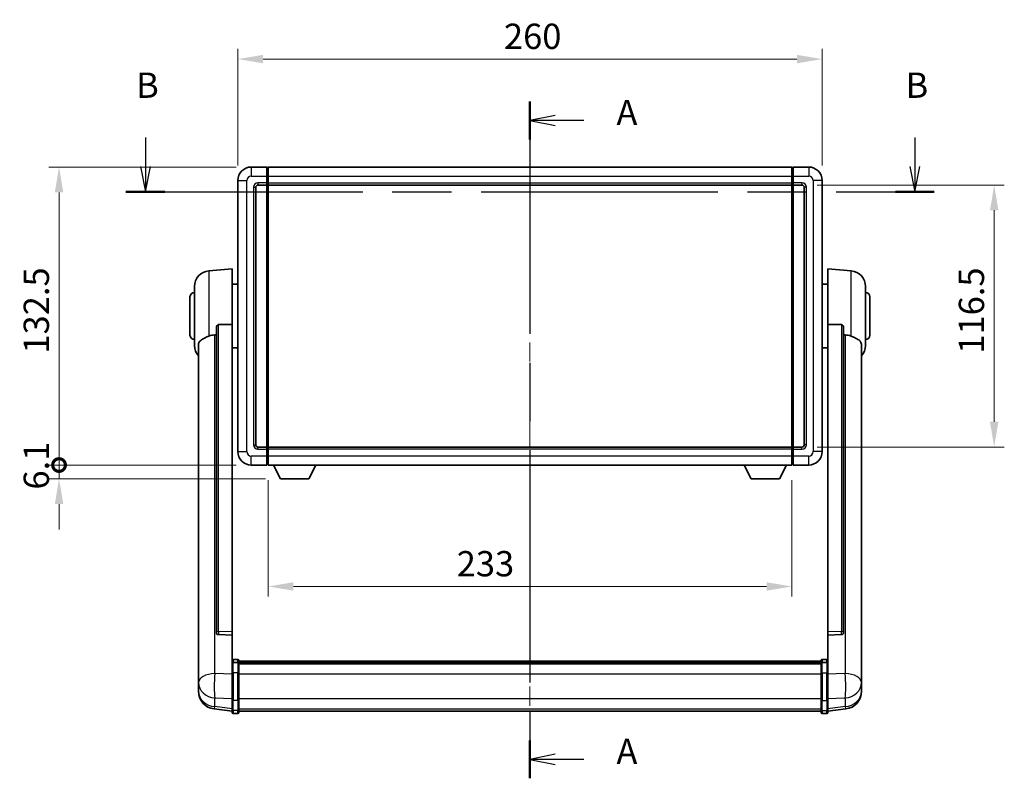
# Model space of a CAD drawing. Units: millimetres. Extents: x 0 to 9454, y 0 to 1686.
# Drawn here: x 2804 to 3242, y 423 to 760 of the extents above; entities that cross this region are included whole.
import ezdxf

# ---------------------------------------------------------------- set-up
doc = ezdxf.new("R2010")
doc.units = ezdxf.units.MM
doc.header["$LTSCALE"] = 6
doc.linetypes.add('CHAIN', pattern=[0.3543, 0.2362, -0.0295, 0.0591, -0.0295])
doc.layers.get('Defpoints').update_dxf_attribs({"lineweight": 25})
for name, color, linetype, lineweight in [('Centerline (ISO)', 131, 'Continuous', 18), ('Dimension (ISO)', 7, 'Continuous', 18), ('Section Line (ISO)', 7, 'CHAIN', 25), ('Visible (ISO)', 7, 'Continuous', 35), ('Visible Narrow (ISO)', 7, 'Continuous', 25)]:
    doc.layers.add(name, color=color, linetype=linetype, lineweight=lineweight)
doc.styles.add('Note Text (TK)', font='txt')
doc.dimstyles.new('Default - Method 1b (TK)', dxfattribs={"dimscale": 6, "dimtxt": 2.5, "dimasz": 2.5, "dimexe": 1, "dimexo": 1.5, "dimgap": 1, "dimtad": 1, "dimtoh": 1, "dimrnd": 1e-08, "dimdsep": 46, "dimtxsty": 'Note Text (TK)', "dimcen": 0.09, "dimdle": 5, "dimclrd": 100, "dimclre": 100, "dimclrt": 7, "dimadec": 1, "dimazin": 1, "dimtfac": 1, "dimtmove": 0, "dimatfit": 3, "dimfxl": 1, "dimtolj": 1, "dimlwd": -1, "dimlwe": -1, "dimarcsym": 0})

# ---------------------------------------------------------------- blocks, each defined once
blk = doc.blocks.new('2dTransSection0')
at = {"layer": 'Section Line (ISO)', "linetype": 'CHAIN', "ltscale": 16.198109}
blk.add_line((164.479, 168.777), (164.479, 101.909), dxfattribs=at)
at = {"layer": 'Section Line (ISO)', "linetype": 'Continuous', "lineweight": 50}
for p, q in [((164.479, 168.777), (164.479, 165.038)), ((164.479, 105.648), (164.479, 101.909))]:
    blk.add_line(p, q, dxfattribs=at)
at = {"layer": 'Section Line (ISO)', "linetype": 'Continuous'}
for p, q in [((166.979, 167.408), (164.479, 166.908)), ((166.979, 166.908), (164.479, 166.908)), ((164.479, 166.908), (166.979, 166.408)), ((169.817, 166.908), (166.979, 166.908)), ((166.979, 104.279), (164.479, 103.779)), ((166.979, 103.779), (164.479, 103.779)), ((164.479, 103.779), (166.979, 103.279)), ((169.817, 103.779), (166.979, 103.779))]:
    blk.add_line(p, q, dxfattribs=at)
at = {"layer": 'Section Line (ISO)', "char_height": 2.5, "attachment_point": 7, "style": 'Note Text (TK)'}
for insert in [(173.027, 165.665), (173.027, 102.536)]:
    blk.add_mtext('A', dxfattribs=dict(at, insert=insert))
blk = doc.blocks.new('2dTransSection1')
at = {"layer": 'Section Line (ISO)', "linetype": 'Continuous'}
for p, q in [((126.46, 165.221), (126.46, 162.363)), ((202.523, 165.221), (202.523, 162.363)), ((125.96, 162.363), (126.46, 159.863)), ((126.46, 162.363), (126.46, 159.863)), ((126.46, 159.863), (126.96, 162.363)), ((202.023, 162.363), (202.523, 159.863)), ((202.523, 162.363), (202.523, 159.863)), ((202.523, 159.863), (203.023, 162.363))]:
    blk.add_line(p, q, dxfattribs=at)
at = {"layer": 'Section Line (ISO)', "linetype": 'CHAIN', "ltscale": 16.514297}
blk.add_line((124.534, 159.863), (204.448, 159.863), dxfattribs=at)
at = {"layer": 'Section Line (ISO)', "linetype": 'Continuous', "lineweight": 50}
for p, q in [((124.534, 159.863), (128.385, 159.863)), ((200.597, 159.863), (204.448, 159.863))]:
    blk.add_line(p, q, dxfattribs=at)
at = {"layer": 'Section Line (ISO)', "char_height": 2.5, "attachment_point": 7, "style": 'Note Text (TK)'}
for insert in [(125.54, 168.363), (201.603, 168.363)]:
    blk.add_mtext('B', dxfattribs=dict(at, insert=insert))
blk = doc.blocks.new('*D65')
at = {"layer": 'Defpoints', "color": 0}
for p in [(3160.9, 742.38), (2900.9, 688.38), (3160.9, 688.38)]:
    blk.add_point(p, dxfattribs=at)
at = {"layer": 'Dimension (ISO)', "color": 100}
for p, q in [((2900.9, 695.13), (2900.9, 746.88)), ((3160.9, 695.13), (3160.9, 746.88)), ((2912.15, 742.38), (3149.65, 742.38))]:
    blk.add_line(p, q, dxfattribs=at)
for points in [[(2912.15, 744.26), (2912.15, 740.51), (2900.9, 742.38)], [(3149.65, 744.26), (3149.65, 740.51), (3160.9, 742.38)]]:
    blk.add_solid(points, dxfattribs=at)
at = {"layer": 'Dimension (ISO)', "color": 7, "insert": (3019.33, 752.51), "char_height": 11.25, "attachment_point": 4, "style": 'Note Text (TK)'}
blk.add_mtext('\\A1;260', dxfattribs=at)
blk = doc.blocks.new('*D66')
at = {"layer": 'Defpoints', "color": 0}
for p in [(3151.9, 686.38), (3151.9, 569.88), (3237.4, 569.88)]:
    blk.add_point(p, dxfattribs=at)
at = {"layer": 'Dimension (ISO)', "color": 100}
for p, q in [((3158.65, 686.38), (3241.9, 686.38)), ((3237.4, 675.13), (3237.4, 581.13)), ((3158.65, 569.88), (3241.9, 569.88))]:
    blk.add_line(p, q, dxfattribs=at)
for points in [[(3235.53, 675.13), (3239.28, 675.13), (3237.4, 686.38)], [(3235.53, 581.13), (3239.28, 581.13), (3237.4, 569.88)]]:
    blk.add_solid(points, dxfattribs=at)
at = {"layer": 'Dimension (ISO)', "color": 7, "insert": (3227.28, 611.39), "char_height": 11.25, "attachment_point": 4, "rotation": 90, "style": 'Note Text (TK)'}
blk.add_mtext('\\A1;116.5', dxfattribs=at)
blk = doc.blocks.new('*D67')
at = {"layer": 'Defpoints', "color": 0}
for p in [(2914.4, 561.88), (3147.4, 561.88), (2914.4, 507.88)]:
    blk.add_point(p, dxfattribs=at)
at = {"layer": 'Dimension (ISO)', "color": 100}
for p, q in [((2914.4, 555.13), (2914.4, 503.38)), ((3147.4, 555.13), (3147.4, 503.38)), ((3136.15, 507.88), (2925.65, 507.88))]:
    blk.add_line(p, q, dxfattribs=at)
for points in [[(2925.65, 509.76), (2925.65, 506.01), (2914.4, 507.88)], [(3136.15, 509.76), (3136.15, 506.01), (3147.4, 507.88)]]:
    blk.add_solid(points, dxfattribs=at)
at = {"layer": 'Dimension (ISO)', "color": 7, "insert": (2998.31, 518.01), "char_height": 11.25, "attachment_point": 4, "style": 'Note Text (TK)'}
blk.add_mtext('\\A1;233', dxfattribs=at)
blk = doc.blocks.new('_DotSmall')
at = {"color": 0, "linetype": 'ByBlock', "const_width": 0.5}
blk.add_lwpolyline([(-0.0625, 0, 1), (0.0625, 0, 1)], format="xyb", close=True, dxfattribs=at)
blk = doc.blocks.new('*D80')
at = {"layer": 'Defpoints', "color": 0}
for p in [(2821.4, 694.38), (2906.9, 694.38), (2906.9, 561.88)]:
    blk.add_point(p, dxfattribs=at)
at = {"layer": 'Dimension (ISO)', "color": 100}
for p, q in [((2900.15, 694.38), (2816.9, 694.38)), ((2821.4, 561.88), (2821.4, 683.13)), ((2900.15, 561.88), (2816.9, 561.88))]:
    blk.add_line(p, q, dxfattribs=at)
blk.add_solid([(2819.53, 683.13), (2823.28, 683.13), (2821.4, 694.38)], dxfattribs=at)
at = {"layer": 'Dimension (ISO)', "color": 100, "xscale": 11.25, "yscale": 11.25, "zscale": 11.25, "rotation": 270}
blk.add_blockref('_DotSmall', (2821.4, 561.88), dxfattribs=at)
at = {"layer": 'Dimension (ISO)', "color": 7, "insert": (2811.28, 611.43), "char_height": 11.25, "attachment_point": 4, "rotation": 90, "style": 'Note Text (TK)'}
blk.add_mtext('\\A1;132.5', dxfattribs=at)
blk = doc.blocks.new('*D81')
at = {"layer": 'Defpoints', "color": 0}
for p in [(2821.4, 561.88), (2906.9, 561.88), (2919.95, 555.78)]:
    blk.add_point(p, dxfattribs=at)
at = {"layer": 'Dimension (ISO)', "color": 100}
for p, q in [((2821.4, 561.88), (2821.4, 573.13)), ((2900.15, 561.88), (2816.9, 561.88)), ((2821.4, 555.78), (2821.4, 561.88)), ((2913.2, 555.78), (2816.9, 555.78)), ((2821.4, 544.53), (2821.4, 533.28))]:
    blk.add_line(p, q, dxfattribs=at)
blk.add_solid([(2819.53, 544.53), (2823.28, 544.53), (2821.4, 555.78)], dxfattribs=at)
at = {"layer": 'Dimension (ISO)', "color": 100, "xscale": 11.25, "yscale": 11.25, "zscale": 11.25, "rotation": 270}
blk.add_blockref('_DotSmall', (2821.4, 561.88), dxfattribs=at)
at = {"layer": 'Dimension (ISO)', "color": 7, "insert": (2811.28, 550.97), "char_height": 11.25, "attachment_point": 4, "rotation": 90, "style": 'Note Text (TK)'}
blk.add_mtext('\\A1;6.1', dxfattribs=at)

msp = doc.modelspace()

# ---------------------------------------------------------------- linework, layer by layer
at = {"layer": 'Centerline (ISO)', "linetype": 'CHAIN', "ltscale": 23.990969}
msp.add_line((3030.9034, 705.6334), (3030.9034, 441.2226), dxfattribs=at)
at = {"layer": 'Visible (ISO)'}
for p, q in [((2913.9034, 694.3834), (2906.9034, 694.3834)), ((2913.9034, 694.3834), (2913.9034, 690.3834)), ((2914.1534, 694.1834), (2913.9034, 694.1834)), ((2914.4034, 694.3834), (3147.4034, 694.3834)), ((2914.4034, 690.3834), (2914.4034, 694.3834)), ((3147.4034, 694.3834), (3147.4034, 690.3834)), ((3147.6534, 694.1834), (3147.9034, 694.1834)), ((3154.9034, 694.3834), (3147.9034, 694.3834)), ((3147.9034, 690.3834), (3147.9034, 694.3834)), ((2900.9034, 688.3834), (2900.9034, 567.8834)), ((2913.9034, 687.3834), (2913.9034, 690.3834)), ((2914.4034, 690.3834), (2914.4034, 687.3834)), ((3147.4034, 687.3834), (3147.4034, 690.3834)), ((3147.9034, 690.3834), (3147.9034, 687.3834)), ((3160.9034, 567.8834), (3160.9034, 688.3834)), ((2908.9034, 570.8834), (2908.9034, 685.3834)), ((2909.9034, 686.3834), (2913.9034, 686.3834)), ((2913.9034, 687.3834), (2913.9034, 686.3834)), ((2914.1534, 686.5834), (2913.9034, 686.5834)), ((2913.9034, 569.8834), (2913.9034, 686.3834)), ((2914.4034, 686.3834), (2914.4034, 687.3834)), ((2914.4034, 686.3834), (3147.4034, 686.3834)), ((2914.4034, 569.8834), (2914.4034, 686.3834)), ((3147.4034, 687.3834), (3147.4034, 686.3834)), ((3147.4034, 686.3834), (3147.4034, 569.8834)), ((3147.6534, 686.5834), (3147.9034, 686.5834)), ((3147.9034, 686.3834), (3147.9034, 687.3834)), ((3147.9034, 686.3834), (3147.9034, 569.8834)), ((3147.9034, 686.3834), (3151.9034, 686.3834)), ((3152.9034, 685.3834), (3152.9034, 570.8834)), ((2888.0433, 648.227), (2898.4034, 649.1334)), ((2898.4034, 649.1334), (2898.4034, 624.4027)), ((3163.4034, 624.4027), (3163.4034, 649.1334)), ((3173.7635, 648.227), (3163.4034, 649.1334)), ((2881.6534, 615.0132), (2881.6534, 641.2537)), ((2898.4034, 642.2834), (2900.9034, 642.2834)), ((3163.4034, 642.2834), (3160.9034, 642.2834)), ((3180.1534, 641.2537), (3180.1534, 615.0132)), ((2879.6534, 619.6334), (2879.6534, 636.6334)), ((3182.1534, 636.6334), (3182.1534, 619.6334)), ((2891.4034, 622.9585), (2891.4034, 487.3648)), ((2898.4034, 487.6498), (2898.4034, 624.4027)), ((3163.4034, 624.4027), (3163.4034, 487.6498)), ((3170.4034, 487.3648), (3170.4034, 622.9585)), ((2883.4034, 615.057), (2883.4034, 470.094)), ((2898.4034, 613.9834), (2900.9034, 613.9834)), ((3163.4034, 613.9834), (3160.9034, 613.9834)), ((3178.4034, 470.094), (3178.4034, 615.057)), ((2913.9034, 569.8834), (2909.9034, 569.8834)), ((2913.9034, 569.8834), (2913.9034, 568.8834)), ((2914.1534, 569.6834), (2913.9034, 569.6834)), ((3147.4034, 569.8834), (2914.4034, 569.8834)), ((2914.4034, 568.8834), (2914.4034, 569.8834)), ((3147.4034, 569.8834), (3147.4034, 568.8834)), ((3147.6534, 569.6834), (3147.9034, 569.6834)), ((3147.9034, 568.8834), (3147.9034, 569.8834)), ((3151.9034, 569.8834), (3147.9034, 569.8834)), ((2913.9034, 565.8834), (2913.9034, 568.8834)), ((2913.9034, 565.8834), (2913.9034, 561.8834)), ((2914.4034, 568.8834), (2914.4034, 565.8834)), ((2914.4034, 561.8834), (2914.4034, 565.8834)), ((3147.4034, 565.8834), (3147.4034, 568.8834)), ((3147.4034, 565.8834), (3147.4034, 561.8834)), ((3147.9034, 568.8834), (3147.9034, 565.8834)), ((3147.9034, 561.8834), (3147.9034, 565.8834)), ((2906.9034, 561.8834), (2913.9034, 561.8834)), ((2914.1534, 562.0834), (2913.9034, 562.0834)), ((3147.4034, 561.8834), (2914.4034, 561.8834)), ((2919.9534, 555.7834), (2916.815, 561.8834)), ((2932.4534, 555.7834), (2935.5918, 561.8834)), ((3129.3534, 555.7834), (3126.215, 561.8834)), ((3141.8534, 555.7834), (3144.9918, 561.8834)), ((3147.6534, 562.0834), (3147.9034, 562.0834)), ((3147.9034, 561.8834), (3154.9034, 561.8834)), ((2919.9534, 555.7834), (2932.4534, 555.7834)), ((3129.3534, 555.7834), (3141.8534, 555.7834)), ((2891.4034, 487.3648), (2891.4034, 487.3108)), ((2892.3163, 486.488), (2898.4034, 486.2931)), ((2898.4034, 487.6498), (2898.4034, 486.3029)), ((2898.4034, 486.2931), (2898.4034, 486.3029)), ((2898.4034, 486.2931), (2898.4034, 473.979)), ((3163.4034, 486.3029), (3163.4034, 487.6498)), ((3163.4034, 486.2931), (3169.4906, 486.488)), ((3163.4034, 486.3029), (3163.4034, 486.2931)), ((3163.4034, 473.979), (3163.4034, 486.2931)), ((3170.4034, 487.3108), (3170.4034, 487.3648)), ((2898.4034, 473.7031), (2898.4034, 473.979)), ((2898.4034, 473.7031), (2898.4034, 469.2226)), ((2900.9034, 475.3951), (2898.9034, 475.3951)), ((2900.9034, 474.1014), (2898.9034, 474.1014)), ((2901.4034, 474.8951), (2901.4034, 473.7031)), ((2901.4034, 474.6251), (3160.4034, 474.6251)), ((2901.4034, 474.3935), (3160.4034, 474.3935)), ((2901.4034, 474.3818), (3160.4034, 474.3818)), ((2901.4034, 474.1102), (3160.4034, 474.1102)), ((2901.4034, 469.2226), (2901.4034, 473.7031)), ((2901.4034, 473.659), (3160.4034, 473.659)), ((2901.4034, 473.5166), (3160.4034, 473.5166)), ((3160.4034, 473.7031), (3160.4034, 474.8951)), ((3160.4034, 473.7031), (3160.4034, 469.2226)), ((3160.9034, 475.3951), (3162.9034, 475.3951)), ((3160.9034, 474.1014), (3162.9034, 474.1014)), ((3163.4034, 473.979), (3163.4034, 473.7031)), ((3163.4034, 469.2226), (3163.4034, 473.7031)), ((2883.4034, 467.0024), (2883.4034, 470.094)), ((2898.4034, 457.6114), (2898.4034, 469.2226)), ((2901.4034, 469.2226), (2901.4034, 457.6114)), ((3160.4034, 457.6114), (3160.4034, 469.2226)), ((3163.4034, 469.2226), (3163.4034, 457.6114)), ((3178.4034, 470.094), (3178.4034, 467.0024)), ((2883.4034, 467.0024), (2883.4034, 465.2079)), ((2883.4034, 465.2079), (2883.4034, 464.1719)), ((3178.4034, 465.2079), (3178.4034, 467.0024)), ((3178.4034, 464.1719), (3178.4034, 465.2079)), ((2883.4034, 462.387), (2883.4034, 463.1454)), ((2883.4034, 462.387), (2883.4034, 461.3509)), ((3178.4034, 463.1454), (3178.4034, 462.387)), ((3178.4034, 461.3509), (3178.4034, 462.387)), ((2898.4034, 457.6114), (2898.4034, 453.1114)), ((2901.4034, 453.1114), (2901.4034, 457.6114)), ((3160.4034, 457.6114), (3160.4034, 453.1114)), ((3163.4034, 453.1114), (3163.4034, 457.6114)), ((2898.4034, 452.4574), (2890.4541, 453.4074)), ((2898.4034, 451.9726), (2898.4034, 453.1114)), ((2900.9034, 451.4726), (2898.9034, 451.4726)), ((2901.4034, 453.1114), (2901.4034, 451.9726)), ((2901.4034, 452.4726), (3160.4034, 452.4726)), ((3160.4034, 451.9726), (3160.4034, 453.1114)), ((3160.9034, 451.4726), (3162.9034, 451.4726)), ((3163.4034, 452.4574), (3171.3528, 453.4074)), ((3163.4034, 453.1114), (3163.4034, 451.9726))]:
    msp.add_line(p, q, dxfattribs=at)
for centre, radius, start, end in [((2906.9034, 688.3834), 6, 90, 180), ((2914.1534, 693.9334), 0.25, 0, 90), ((3147.6534, 693.9334), 0.25, 90, 180), ((3154.9034, 688.3834), 6, 0, 90), ((2909.9034, 685.3834), 1, 90, 180), ((2914.1534, 686.8334), 0.25, 270, 0), ((3147.6534, 686.8334), 0.25, 180, 270), ((3151.9034, 685.3834), 1, 0, 90), ((2888.6534, 641.2537), 7, 95, 180), ((3173.1534, 641.2537), 7, 0, 85), ((2881.6534, 636.6334), 2, 90, 180), ((3180.1534, 636.6334), 2, 0, 90), ((2881.6534, 619.6334), 2, 180, 270), ((3180.1534, 619.6334), 2, 270, 0), ((2888.6534, 615.0132), 7, 180, 221.409622), ((3173.1534, 615.0132), 7, 318.590378, 0), ((2909.9034, 570.8834), 1, 180, 270), ((2914.1534, 569.4334), 0.25, 0, 90), ((3147.6534, 569.4334), 0.25, 90, 180), ((3151.9034, 570.8834), 1, 270, 0), ((2906.9034, 567.8834), 6, 180, 270), ((3154.9034, 567.8834), 6, 270, 0), ((2914.1534, 562.3334), 0.25, 270, 0), ((3147.6534, 562.3334), 0.25, 180, 270), ((2898.9034, 474.8951), 0.5, 90, 180), ((2900.9034, 474.8951), 0.5, 0, 90), ((3160.9034, 474.8951), 0.5, 90, 180), ((3162.9034, 474.8951), 0.5, 0, 90), ((2891.4034, 461.3509), 8, 180, 263.184806), ((3170.4034, 461.3509), 8, 276.815194, 0), ((2898.9034, 451.9726), 0.5, 180, 270), ((2900.9034, 451.9726), 0.5, 270, 0), ((3160.9034, 451.9726), 0.5, 180, 270), ((3162.9034, 451.9726), 0.5, 270, 0)]:
    msp.add_arc(centre, radius, start, end, dxfattribs=at)
for centre, major_axis, start_param, end_param in [((2892.4034, 487.3546), (-0.9893, -0.1693), 6.13710494, 7.6206348), ((3169.4034, 487.3546), (0.9893, -0.1693), 4.94573581, 6.42926568)]:
    msp.add_ellipse(centre, major_axis=major_axis, ratio=0.85958937, start_param=start_param, end_param=end_param, dxfattribs=at)
for points, knots in [([(2891.4034, 622.9585), (2891.4036, 623.1158), (2891.4229, 623.282), (2891.5146, 623.6314), (2891.5956, 623.8122), (2891.7778, 624.0562), (2891.8716, 624.1492), (2892.0348, 624.2459), (2892.093, 624.2712), (2892.2066, 624.3026), (2892.2615, 624.3105), (2892.3163, 624.3113)], [0.192845303, 0.192845303, 0.192845303, 0.192845303, 0.240507365, 0.240507365, 0.297130074, 0.297130074, 0.334079186, 0.334079186, 0.352553742, 0.352553742, 0.369009283, 0.369009283, 0.369009283, 0.369009283]), ([(3169.4906, 624.3113), (3169.5453, 624.3105), (3169.6003, 624.3026), (3169.7138, 624.2712), (3169.772, 624.2459), (3169.9353, 624.1492), (3170.029, 624.0562), (3170.2112, 623.8122), (3170.2923, 623.6314), (3170.3839, 623.282), (3170.4032, 623.1158), (3170.4034, 622.9585)], [0.3759847, 0.3759847, 0.3759847, 0.3759847, 0.392440242, 0.392440242, 0.410914798, 0.410914798, 0.44786391, 0.44786391, 0.504486619, 0.504486619, 0.552148681, 0.552148681, 0.552148681, 0.552148681]), ([(2883.4034, 615.057), (2883.4034, 615.2246), (2883.4144, 615.3856), (2883.4706, 615.7805), (2883.531, 616.0025), (2883.7874, 616.6169), (2884.0555, 616.9615), (2884.9059, 617.7129), (2885.577, 618.0994), (2886.9174, 618.7304), (2887.4679, 618.9625), (2888.0433, 619.1965)], [-5.27158626, -5.27158626, -5.27158626, -5.27158626, -5.18721863, -5.18721863, -5.05628435, -5.05628435, -4.79921142, -4.79921142, -4.44219969, -4.44219969, -4.22248819, -4.22248819, -4.22248819, -4.22248819]), ([(2888.0433, 619.1965), (2888.0469, 619.1979), (2888.0505, 619.1994), (2888.893, 619.5405), (2889.8131, 619.7255), (2890.7062, 619.7297)], [2.102258604, 2.102258604, 2.102258604, 2.102258604, 2.10340374, 2.10340374, 2.370180755, 2.370180755, 2.370180755, 2.370180755]), ([(3171.1007, 619.7297), (3171.9938, 619.7255), (3172.9138, 619.5405), (3173.7563, 619.1994), (3173.7599, 619.1979), (3173.7635, 619.1965)], [2.57632281, 2.57632281, 2.57632281, 2.57632281, 2.843099825, 2.843099825, 2.844244962, 2.844244962, 2.844244962, 2.844244962]), ([(3173.7635, 619.1965), (3174.2781, 618.9872), (3174.7727, 618.7795), (3175.9851, 618.2218), (3176.6293, 617.8755), (3177.5896, 617.142), (3177.9281, 616.768), (3178.2426, 616.1038), (3178.3147, 615.8736), (3178.3882, 615.4433), (3178.4034, 615.2546), (3178.4034, 615.057)], [-8.358650844, -8.358650844, -8.358650844, -8.358650844, -8.190003506, -8.190003506, -7.917688575, -7.917688575, -7.676295197, -7.676295197, -7.560988477, -7.560988477, -7.477759094, -7.477759094, -7.477759094, -7.477759094]), ([(2898.4034, 473.7031), (2898.4034, 473.7039), (2898.4034, 473.7048), (2898.4037, 473.7345), (2898.4078, 473.7633), (2898.4238, 473.8195), (2898.4356, 473.8468), (2898.4784, 473.9193), (2898.517, 473.9614), (2898.6109, 474.03), (2898.6643, 474.0566), (2898.7805, 474.0923), (2898.8416, 474.1014), (2898.9034, 474.1014)], [-0.0003347789, -0.0003347789, -0.0003347789, -0.0003347789, 0, 0, 0.011463002, 0.011463002, 0.0228675214, 0.0228675214, 0.0430502261, 0.0430502261, 0.0621538264, 0.0621538264, 0.0807455701, 0.0807455701, 0.0807455701, 0.0807455701]), ([(2901.4034, 473.7031), (2901.4034, 473.7039), (2901.4034, 473.7048), (2901.4032, 473.7345), (2901.399, 473.7633), (2901.383, 473.8195), (2901.3713, 473.8468), (2901.3284, 473.9193), (2901.2899, 473.9614), (2901.196, 474.03), (2901.1425, 474.0566), (2901.0263, 474.0923), (2900.9653, 474.1014), (2900.9034, 474.1014)], [-0.0809227639, -0.0809227639, -0.0809227639, -0.0809227639, -0.0805886357, -0.0805886357, -0.0691479127, -0.0691479127, -0.0577655589, -0.0577655589, -0.0376220805, -0.0376220805, -0.0185556094, -0.0185556094, 0, 0, 0, 0]), ([(3160.9034, 474.1014), (3160.8416, 474.1014), (3160.7805, 474.0923), (3160.6643, 474.0566), (3160.6109, 474.03), (3160.517, 473.9614), (3160.4784, 473.9193), (3160.4356, 473.8468), (3160.4238, 473.8195), (3160.4078, 473.7633), (3160.4037, 473.7345), (3160.4034, 473.7048), (3160.4034, 473.7039), (3160.4034, 473.7031)], [-0.0807455701, -0.0807455701, -0.0807455701, -0.0807455701, -0.0621538264, -0.0621538264, -0.0430502261, -0.0430502261, -0.0228675214, -0.0228675214, -0.011463002, -0.011463002, 0, 0, 0.0003347789, 0.0003347789, 0.0003347789, 0.0003347789]), ([(3163.4034, 473.7031), (3163.4034, 473.7039), (3163.4034, 473.7048), (3163.4032, 473.7345), (3163.399, 473.7633), (3163.383, 473.8195), (3163.3713, 473.8468), (3163.3284, 473.9193), (3163.2899, 473.9614), (3163.196, 474.03), (3163.1425, 474.0566), (3163.0263, 474.0923), (3162.9653, 474.1014), (3162.9034, 474.1014)], [-0.0809227639, -0.0809227639, -0.0809227639, -0.0809227639, -0.0805886357, -0.0805886357, -0.0691479127, -0.0691479127, -0.0577655589, -0.0577655589, -0.0376220805, -0.0376220805, -0.0185556094, -0.0185556094, 0, 0, 0, 0]), ([(2883.4034, 470.094), (2883.4034, 470.0397), (2883.4037, 469.9828), (2883.4068, 469.59), (2883.4131, 469.1753), (2883.4131, 468.3141), (2883.4068, 467.8067), (2883.4037, 467.19), (2883.4034, 467.0963), (2883.4034, 467.0024)], [4.535339596, 4.535339596, 4.535339596, 4.535339596, 4.561894963, 4.561894963, 4.711051305, 4.711051305, 4.860207647, 4.860207647, 4.886763014, 4.886763014, 4.886763014, 4.886763014]), ([(3178.4034, 467.0024), (3178.4034, 467.0963), (3178.4031, 467.19), (3178.4, 467.8067), (3178.3938, 468.3141), (3178.3938, 469.1753), (3178.4, 469.59), (3178.4031, 469.9828), (3178.4034, 470.0397), (3178.4034, 470.094)], [4.535339596, 4.535339596, 4.535339596, 4.535339596, 4.561894963, 4.561894963, 4.711051305, 4.711051305, 4.860207647, 4.860207647, 4.886763014, 4.886763014, 4.886763014, 4.886763014]), ([(2883.4034, 464.1719), (2883.4034, 464.0949), (2883.4037, 464.0195), (2883.4068, 463.5342), (2883.4131, 463.1877), (2883.4131, 462.6905), (2883.4068, 462.5045), (2883.4037, 462.4071), (2883.4034, 462.3955), (2883.4034, 462.387)], [4.535339596, 4.535339596, 4.535339596, 4.535339596, 4.561894963, 4.561894963, 4.711051305, 4.711051305, 4.860207647, 4.860207647, 4.886763014, 4.886763014, 4.886763014, 4.886763014]), ([(2883.4034, 463.1454), (2883.4034, 463.1997), (2883.4037, 463.2566), (2883.4049, 463.4097), (2883.4059, 463.5098), (2883.407, 463.615)], [4.5353395957, 4.5353395957, 4.5353395957, 4.5353395957, 4.5618949629, 4.5618949629, 4.6038245845, 4.6038245845, 4.6038245845, 4.6038245845]), ([(3178.4034, 462.387), (3178.4034, 462.3955), (3178.4031, 462.4071), (3178.4, 462.5045), (3178.3938, 462.6905), (3178.3938, 463.1877), (3178.4, 463.5342), (3178.4031, 464.0195), (3178.4034, 464.0949), (3178.4034, 464.1719)], [4.535339596, 4.535339596, 4.535339596, 4.535339596, 4.561894963, 4.561894963, 4.711051305, 4.711051305, 4.860207647, 4.860207647, 4.886763014, 4.886763014, 4.886763014, 4.886763014]), ([(3178.3998, 463.615), (3178.4009, 463.5098), (3178.4019, 463.4097), (3178.4031, 463.2566), (3178.4034, 463.1997), (3178.4034, 463.1454)], [4.818278025, 4.818278025, 4.818278025, 4.818278025, 4.8602076466, 4.8602076466, 4.8867630138, 4.8867630138, 4.8867630138, 4.8867630138])]:
    msp.add_open_spline(points, degree=3, knots=knots, dxfattribs=at)
for points in [[(2898.4034, 624.4027), (2895.3378, 624.3561), (2892.3163, 624.3113)], [(3169.4906, 624.3113), (3166.4691, 624.3561), (3163.4034, 624.4027)], [(2890.7062, 619.7297), (2891.0545, 619.7314), (2891.4034, 619.7331)], [(3170.4034, 619.7331), (3170.7524, 619.7314), (3171.1007, 619.7297)]]:
    msp.add_open_spline(points, degree=2, dxfattribs=at)
at = {"layer": 'Visible Narrow (ISO)'}
for p, q in [((2906.9034, 694.3834), (2906.9034, 690.3834)), ((2914.1534, 690.3834), (2914.1534, 694.1834)), ((3147.6534, 694.1834), (3147.6534, 690.3834)), ((3154.9034, 694.3834), (3154.9034, 690.3834)), ((2900.9034, 688.3834), (2904.9034, 688.3834)), ((2904.9034, 567.8834), (2904.9034, 688.3834)), ((2906.9034, 690.3834), (2913.9034, 690.3834)), ((2914.1534, 690.3834), (2913.9034, 690.3834)), ((2914.4034, 690.3834), (2914.1534, 690.3834)), ((2914.1534, 690.3834), (2914.1534, 687.3834)), ((2914.4034, 690.3834), (3147.4034, 690.3834)), ((3147.4034, 690.3834), (3147.6534, 690.3834)), ((3147.6534, 687.3834), (3147.6534, 690.3834)), ((3147.6534, 690.3834), (3147.9034, 690.3834)), ((3147.9034, 690.3834), (3154.9034, 690.3834)), ((3156.9034, 688.3834), (3156.9034, 567.8834)), ((3160.9034, 688.3834), (3156.9034, 688.3834)), ((2907.9034, 685.3834), (2907.9034, 570.8834)), ((2907.9034, 685.3834), (2908.9034, 685.3834)), ((2913.9034, 687.3834), (2909.9034, 687.3834)), ((2909.9034, 687.3834), (2909.9034, 686.3834)), ((2914.1534, 687.3834), (2913.9034, 687.3834)), ((2914.4034, 687.3834), (2914.1534, 687.3834)), ((2914.1534, 686.5834), (2914.1534, 687.3834)), ((2914.1534, 686.5834), (2914.1534, 569.6834)), ((2914.4034, 687.3834), (3147.4034, 687.3834)), ((3147.4034, 687.3834), (3147.6534, 687.3834)), ((3147.6534, 687.3834), (3147.6534, 686.5834)), ((3147.6534, 687.3834), (3147.9034, 687.3834)), ((3147.6534, 569.6834), (3147.6534, 686.5834)), ((3151.9034, 687.3834), (3147.9034, 687.3834)), ((3151.9034, 687.3834), (3151.9034, 686.3834)), ((3153.9034, 685.3834), (3152.9034, 685.3834)), ((3153.9034, 570.8834), (3153.9034, 685.3834)), ((2888.0433, 648.227), (2888.0433, 619.1965)), ((3173.7635, 619.1965), (3173.7635, 648.227)), ((2892.3163, 487.849), (2892.3163, 624.3113)), ((3169.4906, 624.3113), (3169.4906, 487.849)), ((2890.7062, 469.1927), (2890.7062, 619.7297)), ((3171.1007, 619.7297), (3171.1007, 469.1927)), ((2907.9034, 570.8834), (2908.9034, 570.8834)), ((2909.9034, 568.8834), (2909.9034, 569.8834)), ((2914.1534, 568.8834), (2914.1534, 569.6834)), ((3147.6534, 569.6834), (3147.6534, 568.8834)), ((3151.9034, 568.8834), (3151.9034, 569.8834)), ((3153.9034, 570.8834), (3152.9034, 570.8834)), ((2900.9034, 567.8834), (2904.9034, 567.8834)), ((2913.9034, 565.8834), (2906.9034, 565.8834)), ((2906.9034, 561.8834), (2906.9034, 565.8834)), ((2909.9034, 568.8834), (2913.9034, 568.8834)), ((2914.1534, 568.8834), (2913.9034, 568.8834)), ((2914.1534, 565.8834), (2913.9034, 565.8834)), ((2914.4034, 568.8834), (2914.1534, 568.8834)), ((2914.1534, 568.8834), (2914.1534, 565.8834)), ((2914.4034, 565.8834), (2914.1534, 565.8834)), ((2914.1534, 562.0834), (2914.1534, 565.8834)), ((3147.4034, 568.8834), (2914.4034, 568.8834)), ((3147.4034, 565.8834), (2914.4034, 565.8834)), ((3147.4034, 568.8834), (3147.6534, 568.8834)), ((3147.4034, 565.8834), (3147.6534, 565.8834)), ((3147.6534, 565.8834), (3147.6534, 568.8834)), ((3147.6534, 568.8834), (3147.9034, 568.8834)), ((3147.6534, 565.8834), (3147.6534, 562.0834)), ((3147.6534, 565.8834), (3147.9034, 565.8834)), ((3147.9034, 568.8834), (3151.9034, 568.8834)), ((3154.9034, 565.8834), (3147.9034, 565.8834)), ((3154.9034, 561.8834), (3154.9034, 565.8834)), ((3160.9034, 567.8834), (3156.9034, 567.8834)), ((2898.4034, 487.6498), (2892.3163, 487.849)), ((2892.3163, 486.5021), (2898.4034, 486.3029)), ((2892.3163, 486.488), (2892.3163, 486.5021)), ((3169.4906, 487.849), (3163.4034, 487.6498)), ((3163.4034, 486.3029), (3169.4906, 486.5021)), ((3169.4906, 486.5021), (3169.4906, 486.488)), ((2898.9034, 475.3951), (2898.9034, 474.1014)), ((2898.9034, 469.4726), (2898.9034, 474.1014)), ((2900.9034, 474.1014), (2900.9034, 475.3951)), ((2900.9034, 474.1014), (2900.9034, 469.4726)), ((3160.9034, 475.3951), (3160.9034, 474.1014)), ((3160.9034, 469.4726), (3160.9034, 474.1014)), ((3162.9034, 474.1014), (3162.9034, 475.3951)), ((3162.9034, 474.1014), (3162.9034, 469.4726)), ((2898.4034, 468.9462), (2890.7062, 469.1927)), ((2898.9034, 469.4726), (2898.9034, 457.1784)), ((2900.9034, 469.4726), (2898.9034, 469.4726)), ((2900.9034, 457.1784), (2900.9034, 469.4726)), ((2901.4034, 468.9726), (3160.4034, 468.9726)), ((3160.9034, 469.4726), (3160.9034, 457.1784)), ((3160.9034, 469.4726), (3162.9034, 469.4726)), ((3162.9034, 457.1784), (3162.9034, 469.4726)), ((3171.1007, 469.1927), (3163.4034, 468.9462)), ((2890.7062, 454.4491), (2890.7062, 458.3061)), ((2890.7062, 458.3061), (2898.4034, 458.0596)), ((2898.9034, 452.6784), (2898.9034, 457.1784)), ((2900.9034, 457.1784), (2898.9034, 457.1784)), ((2900.9034, 457.1784), (2900.9034, 452.6784)), ((2901.4034, 458.0444), (3160.4034, 458.0444)), ((3160.9034, 452.6784), (3160.9034, 457.1784)), ((3160.9034, 457.1784), (3162.9034, 457.1784)), ((3162.9034, 457.1784), (3162.9034, 452.6784)), ((3163.4034, 458.0596), (3171.1007, 458.3061)), ((3171.1007, 458.3061), (3171.1007, 454.4491)), ((2898.4034, 453.5292), (2890.7062, 454.4491)), ((2898.9034, 452.6784), (2898.9034, 451.4726)), ((2900.9034, 452.6784), (2898.9034, 452.6784)), ((2900.9034, 451.4726), (2900.9034, 452.6784)), ((2901.4034, 453.5444), (3160.4034, 453.5444)), ((3160.9034, 452.6784), (3160.9034, 451.4726)), ((3160.9034, 452.6784), (3162.9034, 452.6784)), ((3162.9034, 451.4726), (3162.9034, 452.6784)), ((3171.1007, 454.4491), (3163.4034, 453.5292))]:
    msp.add_line(p, q, dxfattribs=at)
for centre, start, end in [((2906.9034, 688.3834), 90, 180), ((3154.9034, 688.3834), 0, 90), ((2909.9034, 685.3834), 90, 180), ((3151.9034, 685.3834), 0, 90), ((2909.9034, 570.8834), 180, 270), ((3151.9034, 570.8834), 270, 0), ((2906.9034, 567.8834), 180, 270), ((3154.9034, 567.8834), 270, 0)]:
    msp.add_arc(centre, 2, start, end, dxfattribs=at)
for centre, major_axis, ratio, start_param, end_param in [((2892.4034, 487.3648), (-1, 0), 0.48600985, 4.79965544, 6.28318531), ((2892.4034, 487.3648), (-1, 0), 0.8660254, 0, 1.48352986), ((2892.4034, 487.3648), (0.0327, 0.9995), 0.1174218, 1.06894299, 2.61618337), ((3169.4034, 487.3648), (1, 0), 0.48600985, 0, 1.48352986), ((3169.4034, 487.3648), (0.0327, -0.9995), 0.1174218, 0.52540928, 2.07264966), ((3169.4034, 487.3648), (1, 0), 0.8660254, 4.79965544, 6.28318531), ((2891.4034, 465.2079), (-8, 0), 0.5, 4.79965544, 6.28318531), ((2891.4034, 465.2079), (0.2561, 7.9959), 0.11860733, 1.05290097, 2.6161011), ((2898.9034, 469.2226), (-0.5, 0), 0.5, 4.71238898, 6.28318531), ((2900.9034, 469.2226), (0.5, 0), 0.5, 0, 1.57079633), ((3160.9034, 469.2226), (-0.5, 0), 0.5, 4.71238898, 6.28318531), ((3162.9034, 469.2226), (0.5, 0), 0.5, 0, 1.57079633), ((3170.4034, 465.2079), (8, 0), 0.5, 0, 1.48352986), ((3170.4034, 465.2079), (0.2561, -7.9959), 0.11860733, 0.52549155, 2.08869168), ((2891.4034, 465.2079), (-8, 0), 0.8660254, 0, 1.48352986), ((3170.4034, 465.2079), (8, 0), 0.8660254, 4.79965544, 6.28318531), ((2891.4034, 461.3509), (-8, 0), 0.8660254, 0, 1.48352986), ((3170.4034, 461.3509), (8, 0), 0.8660254, 4.79965544, 6.28318531), ((2898.9034, 457.6114), (-0.5, 0), 0.8660254, 0, 1.57079633), ((2900.9034, 457.6114), (0.5, 0), 0.8660254, 4.71238898, 6.28318531), ((3160.9034, 457.6114), (-0.5, 0), 0.8660254, 0, 1.57079633), ((3162.9034, 457.6114), (0.5, 0), 0.8660254, 4.71238898, 6.28318531), ((2891.4034, 461.3509), (-0.9493, -7.9435), 0.03178074, 0, 0.52169351), ((2898.9034, 453.1114), (-0.5, 0), 0.8660254, 0, 1.57079633), ((2900.9034, 453.1114), (0.5, 0), 0.8660254, 4.71238898, 6.28318531), ((3160.9034, 453.1114), (-0.5, 0), 0.8660254, 0, 1.57079633), ((3162.9034, 453.1114), (0.5, 0), 0.8660254, 4.71238898, 6.28318531), ((3170.4034, 461.3509), (0.9493, -7.9435), 0.03178074, 5.7614918, 6.28318531)]:
    msp.add_ellipse(centre, major_axis=major_axis, ratio=ratio, start_param=start_param, end_param=end_param, dxfattribs=at)

# ---------------------------------------------------------------- block references
at = {"layer": 'Section Line (ISO)', "xscale": 4.5, "yscale": 4.5, "zscale": 4.5}
for name in ['2dTransSection1', '2dTransSection0']:
    msp.add_blockref(name, (2290.75, -36), dxfattribs=at)

# ---------------------------------------------------------------- dimensions: what is measured, and where the dimension line sits
at = {"layer": 'Dimension (ISO)', "color": 100}
for base, p1, p2, angle, override, picture, middle in [((3160.9034, 742.3834), (2900.9034, 688.3834), (3160.9034, 688.3834), 180, {"dimscale": 0, "dimtxt": 11.25, "dimasz": 11.25, "dimexe": 4.5, "dimexo": 6.75, "dimgap": 4.5, "dimtoh": 0, "dimdec": 2, "dimcen": 0.405, "dimtol": 0, "dimlim": 0, "dimtp": 0, "dimtm": 0, "dimtdec": 2, "dimtofl": 0, "dimatfit": 1}, '*D65', (3030.9034, 742.3834)), ((2821.4034, 694.3834), (2906.9034, 561.8834), (2906.9034, 694.3834), 90, {"dimscale": 0, "dimtxt": 11.25, "dimasz": 11.25, "dimexe": 4.5, "dimexo": 6.75, "dimgap": 4.5, "dimtoh": 0, "dimdec": 2, "dimblk1": 'DotSmall', "dimsah": 1, "dimcen": 0.405, "dimdle": 0, "dimtol": 0, "dimlim": 0, "dimtp": 0, "dimtm": 0, "dimtdec": 2, "dimtofl": 0, "dimatfit": 1}, '*D80', (2821.4034, 628.1784)), ((3237.4034, 569.8834), (3151.9034, 686.3834), (3151.9034, 569.8834), 270, {"dimscale": 0, "dimtxt": 11.25, "dimasz": 11.25, "dimexe": 4.5, "dimexo": 6.75, "dimgap": 4.5, "dimtoh": 0, "dimdec": 2, "dimcen": 0.405, "dimtol": 0, "dimlim": 0, "dimtp": 0, "dimtm": 0, "dimtdec": 2, "dimtofl": 0, "dimatfit": 1}, '*D66', (3237.4034, 628.1334)), ((2821.4034, 561.8834), (2919.9534, 555.7834), (2906.9034, 561.8834), 90, {"dimscale": 0, "dimtxt": 11.25, "dimasz": 11.25, "dimexe": 4.5, "dimexo": 6.75, "dimgap": 4.5, "dimtoh": 0, "dimdec": 2, "dimblk2": 'DotSmall', "dimsah": 1, "dimcen": 0.405, "dimdle": 0, "dimtol": 0, "dimlim": 0, "dimtp": 0, "dimtm": 0, "dimtdec": 2, "dimtofl": 1, "dimatfit": 1}, '*D81', (2821.4034, 558.8334)), ((2914.4034, 507.8834), (3147.4034, 561.8834), (2914.4034, 561.8834), 180, {"dimscale": 0, "dimtxt": 11.25, "dimasz": 11.25, "dimexe": 4.5, "dimexo": 6.75, "dimgap": 4.5, "dimtoh": 0, "dimdec": 2, "dimcen": 0.405, "dimtol": 0, "dimlim": 0, "dimtp": 0, "dimtm": 0, "dimtdec": 2, "dimtofl": 0, "dimatfit": 1}, '*D67', (3009.7565, 507.8834))]:
    dim = msp.add_linear_dim(base=base, p1=p1, p2=p2, angle=angle, dimstyle='Default - Method 1b (TK)', override=override, dxfattribs=at)
    dim.commit()
    dim.dimension.update_dxf_attribs({"geometry": picture, "text_midpoint": middle, "dimtype": 160})

doc.saveas('drawing.dxf')
